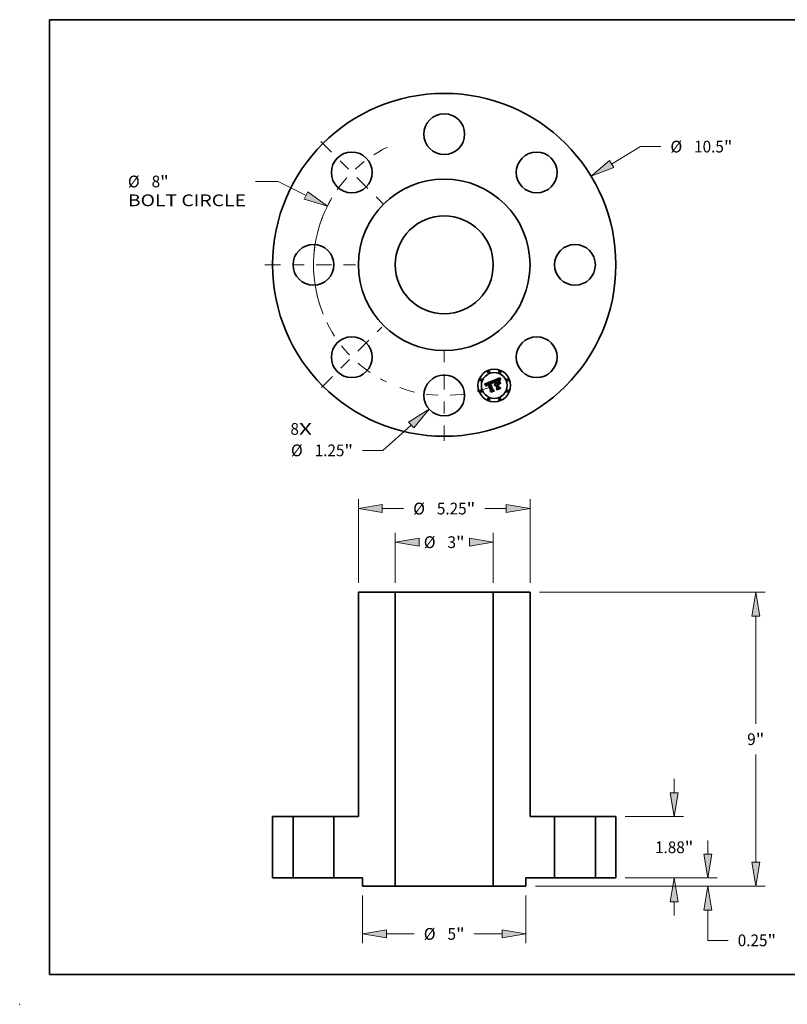
# Model space of a CAD drawing. Extents: x 0 to 10.8, y 0 to 8.2.
# Drawn here: x 0 to 6.4, y 0 to 8.2 of the extents above; entities that cross this region are included whole.
import ezdxf
from ezdxf.enums import TextEntityAlignment as Align

# ---------------------------------------------------------------- set-up
doc = ezdxf.new("R2010")
doc.units = 0
doc.header["$MEASUREMENT"] = 0
doc.linetypes.add('DASHDOT', pattern=[18.5, 12, -3, 0.5, -3])
doc.layers.get('0').update_dxf_attribs({"lineweight": 13})
doc.layers.add('1', color=7, linetype='Continuous', lineweight=13)
doc.styles.get("Standard").update_dxf_attribs({"font": 'isocp.shx'})

# ---------------------------------------------------------------- blocks, each defined once
blk = doc.blocks.new('BLOCK7')
at = {"color": 7, "lineweight": 13, "ltscale": 0.03937}
for s, p, p2 in [('8', (-4.705018, -5.204528), (-4.445127, -5.204528)), ('X', (-4.445127, -5.204528), (-4.045416, -5.204528))]:
    blk.add_text(s, height=0.359688, dxfattribs=at).set_placement(p, p2, align=Align.FIT)
blk = doc.blocks.new('BLOCK8')
at = {"color": 7, "lineweight": 13, "ltscale": 0.03937}
blk.add_line((5.122558, 3.087117), (6.006708, 3.619952), dxfattribs=at)
at = {"color": 7, "lineweight": 13, "ltscale": 0.015531}
blk.add_line((6.006708, 3.619952), (6.627962, 3.619952), dxfattribs=at)
at = {"color": 7, "lineweight": 13, "ltscale": 0.03937}
blk.add_lwpolyline([(5.059682, 3.191448), (4.496569, 2.709864), (5.185433, 2.982786)], close=True, dxfattribs=at)
blk.add_solid([(5.059682, 3.191448), (4.496569, 2.709864), (5.059682, 3.191448), (5.185433, 2.982786)], dxfattribs=at)
for s, p, p2 in [('%%c', (6.920317, 3.440108), (7.280005, 3.440108)), ('10.5', (7.645449, 3.440108), (8.555065, 3.440108)), ('"', (8.555065, 3.440108), (8.818836, 3.440108))]:
    blk.add_text(s, height=0.359688, dxfattribs=at).set_placement(p, p2, align=Align.FIT)
blk = doc.blocks.new('BLOCK9')
at = {"color": 7, "lineweight": 13, "ltscale": 0.01721}
blk.add_line((-5.084687, 2.551174), (-5.773092, 2.551174), dxfattribs=at)
at = {"color": 7, "lineweight": 13, "ltscale": 0.03937}
blk.add_line((-4.228483, 2.121585), (-5.084687, 2.551174), dxfattribs=at)
blk.add_lwpolyline([(-4.283111, 2.012709), (-3.575222, 1.79382), (-4.173856, 2.230462)], close=True, dxfattribs=at)
blk.add_arc((0, 0), 4, 149.233677, 202.158262, dxfattribs=at)
blk.add_solid([(-4.283111, 2.012709), (-3.575222, 1.79382), (-4.283111, 2.012709), (-4.173856, 2.230462)], dxfattribs=at)
for s, p, p2 in [('%%c', (-9.676884, 2.37133), (-9.317196, 2.37133)), ('8', (-8.951752, 2.37133), (-8.691862, 2.37133)), ('"', (-8.691862, 2.37133), (-8.428091, 2.37133)), ('BOLT CIRCLE', (-9.676884, 1.795829), (-6.065447, 1.795829))]:
    blk.add_text(s, height=0.359688, dxfattribs=at).set_placement(p, p2, align=Align.FIT)
blk = doc.blocks.new('BLOCK10')
at = {"color": 7, "lineweight": 13, "ltscale": 0.03937}
blk.add_line((-1.009453, -4.90521), (-1.876104, -5.682365), dxfattribs=at)
at = {"color": 7, "lineweight": 13, "ltscale": 0.015531}
blk.add_line((-1.876104, -5.682365), (-2.497358, -5.682365), dxfattribs=at)
at = {"color": 7, "lineweight": 13, "ltscale": 0.03937}
blk.add_lwpolyline([(-0.928129, -4.9959), (-0.465314, -4.417262), (-1.090778, -4.81452)], close=True, dxfattribs=at)
blk.add_solid([(-0.928129, -4.9959), (-0.465314, -4.417262), (-0.928129, -4.9959), (-1.090778, -4.81452)], dxfattribs=at)
for s, p, p2 in [('%%c', (-4.688232, -5.862209), (-4.328544, -5.862209)), ('1.25', (-3.963101, -5.862209), (-3.053484, -5.862209)), ('"', (-3.053484, -5.862209), (-2.789713, -5.862209))]:
    blk.add_text(s, height=0.359688, dxfattribs=at).set_placement(p, p2, align=Align.FIT)
blk = doc.blocks.new('BLOCK11')
at = {"color": 7, "linetype": 'DASHDOT', "lineweight": 13, "ltscale": 0.03937}
blk.add_line((0, -5.389301), (0, -2.610699), dxfattribs=at)
blk.add_arc((0, 0), 4, 250.099722, 289.900273, dxfattribs=at)
blk = doc.blocks.new('BLOCK12')
at = {"color": 7, "linetype": 'DASHDOT', "lineweight": 13, "ltscale": 0.03937}
blk.add_line((-3.778787, 3.778787), (-1.878068, 1.878068), dxfattribs=at)
blk.add_arc((0, 0), 4, 115.748456, 154.251544, dxfattribs=at)
blk = doc.blocks.new('BLOCK13')
at = {"color": 7, "linetype": 'DASHDOT', "lineweight": 13, "ltscale": 0.03937}
blk.add_line((-5.484271, 0), (-2.515729, 0), dxfattribs=at)
blk.add_arc((0, 0), 4, 158.739388, 201.260612, dxfattribs=at)
blk = doc.blocks.new('BLOCK14')
at = {"color": 7, "linetype": 'DASHDOT', "lineweight": 13, "ltscale": 0.03937}
blk.add_line((-3.752547, -3.752547), (-1.904307, -1.904307), dxfattribs=at)
blk.add_arc((0, 0), 4, 206.279981, 243.720032, dxfattribs=at)
blk = doc.blocks.new('BLOCK15')
at = {"color": 7, "lineweight": 13, "ltscale": 0.03937}
for p, q in [((-2.625, 9.037751), (-2.625, 11.599101)), ((2.625, 9.037751), (2.625, 11.599101))]:
    blk.add_line(p, q, dxfattribs=at)
at = {"color": 7, "lineweight": 13, "ltscale": 0.016313}
for p, q in [((-1.894123, 11.31135), (-1.241615, 11.31135)), ((1.241615, 11.31135), (1.894123, 11.31135))]:
    blk.add_line(p, q, dxfattribs=at)
at = {"color": 7, "lineweight": 13, "ltscale": 0.03937}
for points in [[(-1.894123, 11.433163), (-2.625, 11.31135), (-1.894123, 11.189538)], [(1.894123, 11.189538), (2.625, 11.31135), (1.894123, 11.433163)]]:
    blk.add_lwpolyline(points, close=True, dxfattribs=at)
for points in [[(-1.894123, 11.433163), (-2.625, 11.31135), (-1.894123, 11.433163), (-1.894123, 11.189538)], [(1.894123, 11.189538), (2.625, 11.31135), (1.894123, 11.189538), (1.894123, 11.433163)]]:
    blk.add_solid(points, dxfattribs=at)
for s, p, p2 in [('%%c', (-0.94926, 11.131505), (-0.589572, 11.131505)), ('5.25', (-0.224128, 11.131505), (0.685488, 11.131505)), ('"', (0.685488, 11.131505), (0.94926, 11.131505))]:
    blk.add_text(s, height=0.359688, dxfattribs=at).set_placement(p, p2, align=Align.FIT)
blk = doc.blocks.new('BLOCK16')
at = {"color": 7, "lineweight": 13, "ltscale": 0.03937}
for p, q in [((-1.5, 9.037751), (-1.5, 10.56991)), ((1.5, 9.037751), (1.5, 10.56991))]:
    blk.add_line(p, q, dxfattribs=at)
for points in [[(-0.769123, 10.403971), (-1.5, 10.282159), (-0.769123, 10.160346)], [(0.769123, 10.160346), (1.5, 10.282159), (0.769123, 10.403971)]]:
    blk.add_lwpolyline(points, close=True, dxfattribs=at)
for points in [[(-0.769123, 10.403971), (-1.5, 10.282159), (-0.769123, 10.403971), (-0.769123, 10.160346)], [(0.769123, 10.160346), (1.5, 10.282159), (0.769123, 10.160346), (0.769123, 10.403971)]]:
    blk.add_solid(points, dxfattribs=at)
for s, p, p2 in [('%%c', (-0.624397, 10.102314), (-0.264708, 10.102314)), ('3', (0.100735, 10.102314), (0.360625, 10.102314)), ('"', (0.360625, 10.102314), (0.624397, 10.102314))]:
    blk.add_text(s, height=0.359688, dxfattribs=at).set_placement(p, p2, align=Align.FIT)
blk = doc.blocks.new('BLOCK17')
at = {"color": 7, "lineweight": 13, "ltscale": 0.03937}
for p, q in [((-2.5, -0.537751), (-2.5, -1.999644)), ((2.5, -0.537751), (2.5, -1.999644)), ((-1.769124, -1.711894), (-0.916752, -1.711894)), ((0.916752, -1.711894), (1.769124, -1.711894))]:
    blk.add_line(p, q, dxfattribs=at)
for points in [[(-1.769124, -1.590081), (-2.5, -1.711894), (-1.769124, -1.833706)], [(1.769124, -1.833706), (2.5, -1.711894), (1.769124, -1.590081)]]:
    blk.add_lwpolyline(points, close=True, dxfattribs=at)
for points in [[(-1.769124, -1.590081), (-2.5, -1.711894), (-1.769124, -1.590081), (-1.769124, -1.833706)], [(1.769124, -1.833706), (2.5, -1.711894), (1.769124, -1.833706), (1.769124, -1.590081)]]:
    blk.add_solid(points, dxfattribs=at)
for s, p, p2 in [('%%c', (-0.624397, -1.891738), (-0.264708, -1.891738)), ('5', (0.100735, -1.891738), (0.360625, -1.891738)), ('"', (0.360625, -1.891738), (0.624397, -1.891738))]:
    blk.add_text(s, height=0.359688, dxfattribs=at).set_placement(p, p2, align=Align.FIT)
blk = doc.blocks.new('BLOCK18')
at = {"color": 7, "lineweight": 13, "ltscale": 0.010503}
blk.add_line((8.066538, 0.730877), (8.066538, 1.151003), dxfattribs=at)
at = {"color": 7, "lineweight": 13, "ltscale": 0.03937}
for p, q in [((5.537751, 0), (8.354289, 0)), ((2.787751, -0.25), (8.354289, -0.25)), ((8.066538, -1.909817), (8.066538, -0.980877))]:
    blk.add_line(p, q, dxfattribs=at)
at = {"color": 7, "lineweight": 13, "ltscale": 0.015531}
blk.add_line((8.066538, -1.909817), (8.687792, -1.909817), dxfattribs=at)
at = {"color": 7, "lineweight": 13, "ltscale": 0.03937}
for points in [[(7.944726, 0.730877), (8.066538, 0), (8.188351, 0.730877)], [(8.188351, -0.980877), (8.066538, -0.25), (7.944726, -0.980877)]]:
    blk.add_lwpolyline(points, close=True, dxfattribs=at)
for points in [[(7.944726, 0.730877), (8.066538, 0), (7.944726, 0.730877), (8.188351, 0.730877)], [(8.188351, -0.980877), (8.066538, -0.25), (8.188351, -0.980877), (7.944726, -0.980877)]]:
    blk.add_solid(points, dxfattribs=at)
for s, p, p2 in [('0.25', (8.980147, -2.089661), (9.889763, -2.089661)), ('"', (9.889764, -2.089661), (10.153535, -2.089661))]:
    blk.add_text(s, height=0.359688, dxfattribs=at).set_placement(p, p2, align=Align.FIT)
blk = doc.blocks.new('BLOCK19')
at = {"color": 7, "lineweight": 13, "ltscale": 0.03937}
for p, q in [((2.912751, 8.75), (9.819938, 8.75)), ((9.532187, 4.722199), (9.532187, 8.019123)), ((9.532187, 0.480877), (9.532187, 3.777801)), ((2.787751, -0.25), (9.819938, -0.25))]:
    blk.add_line(p, q, dxfattribs=at)
for points in [[(9.654, 8.019123), (9.532187, 8.75), (9.410375, 8.019123)], [(9.410375, 0.480877), (9.532187, -0.25), (9.654, 0.480877)]]:
    blk.add_lwpolyline(points, close=True, dxfattribs=at)
for points in [[(9.654, 8.019123), (9.532187, 8.75), (9.654, 8.019123), (9.410375, 8.019123)], [(9.410375, 0.480877), (9.532187, -0.25), (9.410375, 0.480877), (9.654, 0.480877)]]:
    blk.add_solid(points, dxfattribs=at)
for s, p, p2 in [('9', (9.270356, 4.070156), (9.530247, 4.070156)), ('"', (9.530247, 4.070156), (9.794018, 4.070156))]:
    blk.add_text(s, height=0.359688, dxfattribs=at).set_placement(p, p2, align=Align.FIT)
blk = doc.blocks.new('BLOCK20')
at = {"color": 7, "lineweight": 13, "ltscale": 0.010503}
for p, q in [((7.036624, 2.610876), (7.036624, 3.031003)), ((7.036624, -1.151003), (7.036624, -0.730877))]:
    blk.add_line(p, q, dxfattribs=at)
at = {"color": 7, "lineweight": 13, "ltscale": 0.03937}
for p, q in [((5.537751, 1.88), (7.324374, 1.88)), ((5.537751, 0), (7.324374, 0))]:
    blk.add_line(p, q, dxfattribs=at)
for points in [[(6.914811, 2.610876), (7.036624, 1.88), (7.158436, 2.610876)], [(7.158436, -0.730877), (7.036624, 0), (6.914811, -0.730877)]]:
    blk.add_lwpolyline(points, close=True, dxfattribs=at)
for points in [[(6.914811, 2.610876), (7.036624, 1.88), (6.914811, 2.610876), (7.158436, 2.610876)], [(7.158436, -0.730877), (7.036624, 0), (7.158436, -0.730877), (6.914811, -0.730877)]]:
    blk.add_solid(points, dxfattribs=at)
for s, p, p2 in [('1.88', (6.44993, 0.760156), (7.359546, 0.760156)), ('"', (7.359546, 0.760156), (7.623317, 0.760156))]:
    blk.add_text(s, height=0.359688, dxfattribs=at).set_placement(p, p2, align=Align.FIT)
blk = doc.blocks.new('BLOCK21')
at = {"color": 7, "lineweight": 5, "ltscale": 0.03937}
for p, q in [((-5.25, 0), (-5.25, 1.88)), ((-4.625, 1.88), (-4.625, 0))]:
    blk.add_line(p, q, dxfattribs=at)
at = {"color": 7, "lineweight": 5, "ltscale": 0.015625}
for p, q in [((-5.25, 1.88), (-4.625, 1.88)), ((-4.625, 0), (-5.25, 0))]:
    blk.add_line(p, q, dxfattribs=at)
blk = doc.blocks.new('BLOCK22')
at = {"color": 7, "lineweight": 5, "ltscale": 0.015625}
for p, q in [((4.625, 1.88), (5.25, 1.88)), ((5.25, 0), (4.625, 0))]:
    blk.add_line(p, q, dxfattribs=at)
at = {"color": 7, "lineweight": 5, "ltscale": 0.03937}
for p, q in [((4.625, 0), (4.625, 1.88)), ((5.25, 1.88), (5.25, 0))]:
    blk.add_line(p, q, dxfattribs=at)
blk = doc.blocks.new('BLOCK23')
at = {"color": 7, "lineweight": 5, "ltscale": 0.03937}
for p, q in [((1.5, -0.25), (1.5, 8.75)), ((1.5, 8.75), (2.625, 8.75)), ((2.625, 8.75), (2.625, 1.88)), ((3.375, 1.88), (3.375, 0)), ((3.375, 0), (2.5, 0)), ((2.5, -0.25), (1.5, -0.25))]:
    blk.add_line(p, q, dxfattribs=at)
at = {"color": 7, "lineweight": 5, "ltscale": 0.01875}
blk.add_line((2.625, 1.88), (3.375, 1.88), dxfattribs=at)
at = {"color": 7, "lineweight": 5, "ltscale": 0.00625}
blk.add_line((2.5, 0), (2.5, -0.25), dxfattribs=at)
blk = doc.blocks.new('BLOCK24')
at = {"color": 7, "lineweight": 5, "ltscale": 0.03937}
for p, q in [((-2.625, 1.88), (-2.625, 8.75)), ((-2.625, 8.75), (-1.5, 8.75)), ((-1.5, 8.75), (-1.5, -0.25)), ((-3.375, 0), (-3.375, 1.88)), ((-2.5, 0), (-3.375, 0)), ((-1.5, -0.25), (-2.5, -0.25))]:
    blk.add_line(p, q, dxfattribs=at)
at = {"color": 7, "lineweight": 5, "ltscale": 0.01875}
blk.add_line((-3.375, 1.88), (-2.625, 1.88), dxfattribs=at)
at = {"color": 7, "lineweight": 5, "ltscale": 0.00625}
blk.add_line((-2.5, -0.25), (-2.5, 0), dxfattribs=at)

msp = doc.modelspace()

# ---------------------------------------------------------------- linework, layer by layer
at = {"color": 7, "lineweight": 35, "ltscale": 0.001791}
msp.add_line((3.891177, 5.194712), (3.957126, 5.222677), dxfattribs=at)
at = {"color": 7, "lineweight": 35, "ltscale": 3.3e-05}
for p, q in [((3.912128, 5.198078), (3.910963, 5.197424)), ((3.95998, 5.219558), (3.960346, 5.220839)), ((3.997564, 5.229029), (3.99633, 5.22855)), ((4.017318, 5.230798), (4.017336, 5.229496)), ((3.916231, 5.196388), (3.917444, 5.19692))]:
    msp.add_line(p, q, dxfattribs=at)
at = {"color": 7, "lineweight": 35, "ltscale": 3.5e-05}
for p, q in [((3.913399, 5.198705), (3.912128, 5.198078)), ((3.962047, 5.220638), (3.96171, 5.219284)), ((3.991809, 5.226571), (3.990566, 5.225966)), ((3.99633, 5.22855), (3.995036, 5.228025)), ((4.010216, 5.231605), (4.011445, 5.230947)), ((4.011445, 5.230947), (4.012554, 5.230103))]:
    msp.add_line(p, q, dxfattribs=at)
at = {"color": 7, "lineweight": 35, "ltscale": 3.7e-05}
for p, q in [((3.914772, 5.199308), (3.913399, 5.198705)), ((3.990566, 5.225966), (3.989239, 5.2253)), ((3.999312, 5.2343), (3.997899, 5.233896)), ((4.007396, 5.232357), (4.008866, 5.232074)), ((4.009565, 5.230983), (4.008098, 5.231197)), ((4.023758, 5.247429), (4.025141, 5.246901)), ((3.974735, 5.188181), (3.97507, 5.189621)), ((3.976262, 5.192258), (3.977118, 5.193454))]:
    msp.add_line(p, q, dxfattribs=at)
at = {"color": 7, "lineweight": 35, "ltscale": 2.8e-05}
for p, q in [((3.915804, 5.199721), (3.914772, 5.199308)), ((3.91687, 5.200116), (3.915804, 5.199721)), ((3.938058, 5.205589), (3.939102, 5.206011)), ((3.945397, 5.206072), (3.944285, 5.205903)), ((3.946502, 5.206174), (3.945397, 5.206072)), ((3.947603, 5.206209), (3.946502, 5.206174)), ((3.949477, 5.206944), (3.95041, 5.206298)), ((3.955816, 5.206066), (3.955873, 5.204951)), ((4.000896, 5.230185), (3.999847, 5.229846)), ((3.90894, 5.196044), (3.908085, 5.195315)), ((3.910666, 5.183068), (3.910944, 5.181983)), ((3.913144, 5.194663), (3.914081, 5.19526)), ((3.916943, 5.195004), (3.915931, 5.194507)), ((3.976828, 5.187461), (3.976269, 5.186491)), ((3.984245, 5.189731), (3.98527, 5.190197))]:
    msp.add_line(p, q, dxfattribs=at)
at = {"color": 7, "lineweight": 35, "ltscale": 2.9e-05}
for p, q in [((3.91797, 5.200493), (3.91687, 5.200116)), ((3.940122, 5.209811), (3.939012, 5.209493)), ((3.943168, 5.205666), (3.942045, 5.205363)), ((3.944285, 5.205903), (3.943168, 5.205666)), ((3.952373, 5.206088), (3.951548, 5.206905)), ((3.955873, 5.204951), (3.955951, 5.203803)), ((3.994044, 5.2276), (3.992968, 5.227116)), ((3.999847, 5.229846), (3.998736, 5.229462)), ((4.010063, 5.233514), (4.009008, 5.23403)), ((4.017313, 5.233192), (4.01731, 5.232029)), ((4.019249, 5.24737), (4.018974, 5.246262)), ((3.90487, 5.187239), (3.904973, 5.186086)), ((3.908948, 5.184005), (3.908797, 5.185135)), ((3.914081, 5.19526), (3.915109, 5.195835)), ((3.976269, 5.186491), (3.975772, 5.185449))]:
    msp.add_line(p, q, dxfattribs=at)
at = {"color": 7, "lineweight": 35, "ltscale": 9e-05}
msp.add_line((3.917444, 5.19692), (3.920781, 5.198238), dxfattribs=at)
at = {"color": 7, "lineweight": 35, "ltscale": 3e-05}
for p, q in [((3.919102, 5.200853), (3.91797, 5.200493)), ((3.920267, 5.201196), (3.919102, 5.200853)), ((3.939012, 5.209493), (3.93786, 5.209102)), ((3.940915, 5.204992), (3.93978, 5.204555)), ((3.942045, 5.205363), (3.940915, 5.204992)), ((3.955951, 5.203803), (3.956049, 5.20262)), ((4.003072, 5.235003), (4.001898, 5.234853)), ((4.019547, 5.248533), (4.019249, 5.24737)), ((3.909899, 5.196746), (3.90894, 5.196044)), ((3.909174, 5.182814), (3.908948, 5.184005)), ((3.910944, 5.181983), (3.911288, 5.180845)), ((3.918038, 5.195484), (3.916943, 5.195004)), ((3.975772, 5.185449), (3.975337, 5.184335))]:
    msp.add_line(p, q, dxfattribs=at)
at = {"color": 7, "lineweight": 35, "ltscale": 7.5e-05}
msp.add_line((3.920781, 5.198238), (3.920267, 5.201196), dxfattribs=at)
at = {"color": 7, "lineweight": 35, "ltscale": 2.7e-05}
for p, q in [((3.932747, 5.206847), (3.931786, 5.206356)), ((3.933716, 5.207321), (3.932747, 5.206847)), ((3.934692, 5.207777), (3.933716, 5.207321)), ((3.935675, 5.208215), (3.934692, 5.207777)), ((3.936666, 5.208637), (3.935675, 5.208215)), ((3.941189, 5.210054), (3.940122, 5.209811)), ((3.945462, 5.207843), (3.946523, 5.207871)), ((3.948697, 5.206177), (3.947603, 5.206209)), ((3.948519, 5.207421), (3.949477, 5.206944)), ((3.949785, 5.206077), (3.948697, 5.206177)), ((3.950868, 5.205911), (3.949785, 5.206077)), ((3.951548, 5.206905), (3.950729, 5.207633)), ((3.955779, 5.207148), (3.955816, 5.206066)), ((3.995036, 5.228025), (3.994044, 5.2276)), ((4.004166, 5.235068), (4.003072, 5.235003)), ((4.009008, 5.23403), (4.007998, 5.23444)), ((4.017325, 5.234285), (4.017313, 5.233192)), ((4.018974, 5.246262), (4.018722, 5.24521)), ((3.904857, 5.188334), (3.90487, 5.187239)), ((3.908085, 5.195315), (3.907333, 5.194562)), ((3.908797, 5.185135), (3.90872, 5.186204)), ((3.915931, 5.194507), (3.915004, 5.193991)), ((3.97745, 5.188358), (3.976828, 5.187461)), ((3.978134, 5.189182), (3.97745, 5.188358)), ((3.980561, 5.191221), (3.97969, 5.190614)), ((3.981495, 5.191755), (3.980561, 5.191221)), ((3.982492, 5.192217), (3.981495, 5.191755)), ((3.983292, 5.189211), (3.984245, 5.189731))]:
    msp.add_line(p, q, dxfattribs=at)
at = {"color": 7, "lineweight": 35, "ltscale": 0.00162}
msp.add_line((3.931786, 5.206356), (3.955926, 5.146201), dxfattribs=at)
at = {"color": 7, "lineweight": 35, "ltscale": 8.1e-05}
msp.add_line((3.935097, 5.204298), (3.938058, 5.205589), dxfattribs=at)
at = {"color": 7, "lineweight": 35, "ltscale": 0.001558}
msp.add_line((3.95894, 5.146738), (3.935097, 5.204298), dxfattribs=at)
at = {"color": 7, "lineweight": 35, "ltscale": 3.2e-05}
for p, q in [((3.93786, 5.209102), (3.936666, 5.208637)), ((3.944204, 5.207643), (3.945462, 5.207843)), ((3.954038, 5.204188), (3.953202, 5.205182)), ((3.956049, 5.20262), (3.954877, 5.203106)), ((3.992968, 5.227116), (3.991809, 5.226571)), ((4.001898, 5.234853), (4.000644, 5.234619)), ((4.011164, 5.232893), (4.010063, 5.233514)), ((4.017336, 5.229496), (4.017352, 5.228208)), ((3.905165, 5.184875), (3.905447, 5.183609)), ((3.909476, 5.181562), (3.909174, 5.182814)), ((3.910963, 5.197424), (3.909899, 5.196746))]:
    msp.add_line(p, q, dxfattribs=at)
at = {"color": 7, "lineweight": 35, "ltscale": 2.2e-05}
for p, q in [((3.938241, 5.203847), (3.937459, 5.203436)), ((3.941901, 5.20702), (3.942725, 5.207271)), ((3.945035, 5.21028), (3.944137, 5.210335)), ((3.945891, 5.210151), (3.945035, 5.21028)), ((3.948299, 5.209287), (3.947499, 5.209661)), ((3.955978, 5.212947), (3.955895, 5.212063)), ((4.003674, 5.230919), (4.002809, 5.230721)), ((4.017422, 5.237147), (4.01738, 5.236262)), ((3.908793, 5.18816), (3.908942, 5.189047)), ((3.910322, 5.192065), (3.910889, 5.192747)), ((3.913403, 5.192908), (3.912728, 5.19234)), ((3.98164, 5.185595), (3.981097, 5.184882)), ((3.982228, 5.186251), (3.98164, 5.185595)), ((3.982865, 5.186853), (3.982228, 5.186251)), ((3.98355, 5.187399), (3.982865, 5.186853)), ((3.984195, 5.192793), (3.983344, 5.192523)), ((3.984282, 5.18789), (3.98355, 5.187399)), ((3.985061, 5.188325), (3.984282, 5.18789))]:
    msp.add_line(p, q, dxfattribs=at)
at = {"color": 7, "lineweight": 35, "ltscale": 0.001503}
msp.add_line((3.937459, 5.203436), (3.960414, 5.147865), dxfattribs=at)
at = {"color": 7, "lineweight": 35, "ltscale": 2.1e-05}
for p, q in [((3.939014, 5.20422), (3.938241, 5.203847)), ((3.93978, 5.204555), (3.939014, 5.20422)), ((3.946704, 5.209947), (3.945891, 5.210151)), ((3.947499, 5.209661), (3.946704, 5.209947)), ((4.018106, 5.242383), (4.017947, 5.241549)), ((3.908942, 5.189047), (3.909165, 5.189873)), ((3.909847, 5.191363), (3.910322, 5.192065)), ((3.912728, 5.19234), (3.912138, 5.191756))]:
    msp.add_line(p, q, dxfattribs=at)
at = {"color": 7, "lineweight": 35, "ltscale": 2.6e-05}
for p, q in [((3.939102, 5.206011), (3.940091, 5.20639)), ((3.942214, 5.210222), (3.941189, 5.210054)), ((3.946523, 5.207871), (3.947534, 5.207731)), ((3.947534, 5.207731), (3.948519, 5.207421)), ((3.950729, 5.207633), (3.949914, 5.208273)), ((3.955762, 5.208197), (3.955779, 5.207148)), ((4.001884, 5.230476), (4.000896, 5.230185)), ((4.017347, 5.235308), (4.017325, 5.234285)), ((4.018722, 5.24521), (4.018494, 5.244213)), ((3.904932, 5.189374), (3.904857, 5.188334)), ((3.910456, 5.184102), (3.910666, 5.183068)), ((3.9123, 5.194045), (3.913144, 5.194663)), ((3.975337, 5.184335), (3.974584, 5.185059)), ((3.978881, 5.189935), (3.978134, 5.189182)), ((3.978227, 5.183137), (3.978611, 5.184083)), ((3.97969, 5.190614), (3.978881, 5.189935)), ((3.981597, 5.188013), (3.982409, 5.188639)), ((3.982409, 5.188639), (3.983292, 5.189211))]:
    msp.add_line(p, q, dxfattribs=at)
at = {"color": 7, "lineweight": 35, "ltscale": 2.5e-05}
for p, q in [((3.940091, 5.20639), (3.941024, 5.206727)), ((3.943197, 5.210316), (3.942214, 5.210222)), ((3.955764, 5.209214), (3.955762, 5.208197)), ((3.955787, 5.210196), (3.955764, 5.209214)), ((4.005181, 5.235048), (4.004166, 5.235068)), ((4.007998, 5.23444), (4.007035, 5.234744)), ((3.905098, 5.190357), (3.904932, 5.189374)), ((3.907333, 5.194562), (3.906685, 5.193784)), ((3.90872, 5.186204), (3.908719, 5.187213)), ((3.910314, 5.185085), (3.910456, 5.184102)), ((3.911548, 5.193406), (3.9123, 5.194045)), ((3.915004, 5.193991), (3.914161, 5.193458)), ((3.978611, 5.184083), (3.979066, 5.184976)), ((3.979066, 5.184976), (3.979592, 5.185815)), ((3.979592, 5.185815), (3.98019, 5.186601)), ((3.98019, 5.186601), (3.980858, 5.187333)), ((3.980858, 5.187333), (3.981597, 5.188013))]:
    msp.add_line(p, q, dxfattribs=at)
at = {"color": 7, "lineweight": 35, "ltscale": 2.3e-05}
for p, q in [((3.941024, 5.206727), (3.941901, 5.20702)), ((3.949104, 5.208824), (3.948299, 5.209287)), ((3.955895, 5.212063), (3.955831, 5.211146)), ((4.018288, 5.24327), (4.018106, 5.242383)), ((3.905698, 5.192153), (3.905354, 5.191283)), ((3.906139, 5.192981), (3.905698, 5.192153)), ((3.910239, 5.186016), (3.910314, 5.185085)), ((3.910889, 5.192747), (3.911548, 5.193406)), ((3.914161, 5.193458), (3.913403, 5.192908)), ((3.980603, 5.184114), (3.980157, 5.183291)), ((3.981097, 5.184882), (3.980603, 5.184114)), ((3.983344, 5.192523), (3.982492, 5.192217)), ((3.985888, 5.188705), (3.985061, 5.188325))]:
    msp.add_line(p, q, dxfattribs=at)
at = {"color": 7, "lineweight": 35, "ltscale": 3.8e-05}
for p, q in [((3.942725, 5.207271), (3.944204, 5.207643)), ((3.96171, 5.219284), (3.961419, 5.217799)), ((3.98882, 5.226938), (3.990182, 5.227573)), ((4.01105, 5.230618), (4.009565, 5.230983)), ((4.017947, 5.241549), (4.017699, 5.240049)), ((4.0222, 5.225879), (4.020719, 5.226172)), ((3.910611, 5.189223), (3.91029, 5.187723)), ((3.912138, 5.191756), (3.91121, 5.190533)), ((3.974573, 5.186661), (3.974735, 5.188181)), ((3.977118, 5.193454), (3.978146, 5.194571))]:
    msp.add_line(p, q, dxfattribs=at)
at = {"color": 7, "lineweight": 35, "ltscale": 2.4e-05}
for p, q in [((3.944137, 5.210335), (3.943197, 5.210316)), ((3.949914, 5.208273), (3.949104, 5.208824)), ((3.955831, 5.211146), (3.955787, 5.210196)), ((3.957126, 5.222677), (3.957037, 5.221718)), ((4.002809, 5.230721), (4.001884, 5.230476)), ((4.006116, 5.234944), (4.005181, 5.235048)), ((4.007035, 5.234744), (4.006116, 5.234944)), ((4.01738, 5.236262), (4.017347, 5.235308)), ((4.018494, 5.244213), (4.018288, 5.24327)), ((3.905354, 5.191283), (3.905098, 5.190357)), ((3.906685, 5.193784), (3.906139, 5.192981)), ((3.908719, 5.187213), (3.908793, 5.18816)), ((3.980157, 5.183291), (3.979757, 5.182412))]:
    msp.add_line(p, q, dxfattribs=at)
at = {"color": 7, "lineweight": 35, "ltscale": 1.5e-05}
msp.add_line((3.95041, 5.206298), (3.950868, 5.205911), dxfattribs=at)
at = {"color": 7, "lineweight": 35, "ltscale": 3.1e-05}
for p, q in [((3.953202, 5.205182), (3.952373, 5.206088)), ((3.998736, 5.229462), (3.997564, 5.229029)), ((4.01731, 5.232029), (4.017318, 5.230798)), ((3.904973, 5.186086), (3.905165, 5.184875)), ((3.915109, 5.195835), (3.916231, 5.196388))]:
    msp.add_line(p, q, dxfattribs=at)
at = {"color": 7, "lineweight": 35, "ltscale": 3.4e-05}
for p, q in [((3.954877, 5.203106), (3.954038, 5.204188)), ((4.000644, 5.234619), (3.999312, 5.2343)), ((4.012311, 5.232167), (4.011164, 5.232893)), ((4.017699, 5.240049), (4.017537, 5.238706)), ((3.905447, 5.183609), (3.905819, 5.182286)), ((3.909852, 5.18025), (3.909476, 5.181562))]:
    msp.add_line(p, q, dxfattribs=at)
at = {"color": 7, "lineweight": 35, "ltscale": 0.000221}
msp.add_line((3.957037, 5.221718), (3.955978, 5.212947), dxfattribs=at)
at = {"color": 7, "lineweight": 35, "ltscale": 5.7e-05}
for p, q in [((3.958881, 5.206626), (3.958882, 5.208898)), ((3.960641, 5.208403), (3.960622, 5.20613)), ((4.023163, 5.239761), (4.022713, 5.23754)), ((3.89292, 5.193242), (3.891177, 5.194712))]:
    msp.add_line(p, q, dxfattribs=at)
at = {"color": 7, "lineweight": 35, "ltscale": 6e-05}
for p, q in [((3.958933, 5.204213), (3.958881, 5.206626)), ((3.960622, 5.20613), (3.960648, 5.203726)), ((4.022185, 5.24283), (4.022912, 5.245107))]:
    msp.add_line(p, q, dxfattribs=at)
at = {"color": 7, "lineweight": 35, "ltscale": 5.3e-05}
for p, q in [((3.958882, 5.208898), (3.958935, 5.211029)), ((4.020488, 5.234154), (4.020732, 5.236258)), ((3.897752, 5.188913), (3.896208, 5.190342)), ((3.90628, 5.180906), (3.904472, 5.181977)), ((3.945271, 5.129426), (3.943383, 5.130391))]:
    msp.add_line(p, q, dxfattribs=at)
at = {"color": 7, "lineweight": 35, "ltscale": 7.8e-05}
msp.add_line((3.959076, 5.201092), (3.958933, 5.204213), dxfattribs=at)
at = {"color": 7, "lineweight": 35, "ltscale": 5e-05}
for p, q in [((3.958935, 5.211029), (3.959039, 5.213018)), ((3.960816, 5.212556), (3.960706, 5.210545)), ((4.000309, 5.231617), (4.002262, 5.232083)), ((4.020363, 5.230076), (4.020365, 5.232093)), ((4.022124, 5.233335), (4.021986, 5.231352)), ((3.90064, 5.186098), (3.899229, 5.187499))]:
    msp.add_line(p, q, dxfattribs=at)
at = {"color": 7, "lineweight": 35, "ltscale": 4.6e-05}
for p, q in [((3.959039, 5.213018), (3.959197, 5.214864)), ((4.002262, 5.232083), (4.004093, 5.232362)), ((4.021953, 5.229449), (4.022024, 5.227624)), ((3.904472, 5.181977), (3.903262, 5.183337))]:
    msp.add_line(p, q, dxfattribs=at)
at = {"color": 7, "lineweight": 35, "ltscale": 4.1e-05}
for p, q in [((3.960719, 5.20119), (3.959076, 5.201092)), ((3.961419, 5.217799), (3.961173, 5.216183)), ((3.994516, 5.229484), (3.996043, 5.230124)), ((4.016023, 5.229356), (4.01474, 5.230398)), ((3.909165, 5.189873), (3.909847, 5.191363))]:
    msp.add_line(p, q, dxfattribs=at)
at = {"color": 7, "lineweight": 35, "ltscale": 4.3e-05}
for p, q in [((3.959197, 5.214864), (3.959406, 5.21657)), ((3.960346, 5.220839), (3.962047, 5.220638)), ((3.987241, 5.226219), (3.98882, 5.226938)), ((4.004093, 5.232362), (4.005805, 5.232453)), ((3.91029, 5.187723), (3.910239, 5.186016))]:
    msp.add_line(p, q, dxfattribs=at)
at = {"color": 7, "lineweight": 35, "ltscale": 4e-05}
for p, q in [((3.959406, 5.21657), (3.959667, 5.218135)), ((3.993031, 5.228846), (3.994516, 5.229484)), ((4.005805, 5.232453), (4.007396, 5.232357)), ((4.012554, 5.230103), (4.01105, 5.230618)), ((3.974584, 5.185059), (3.974573, 5.186661)), ((3.978146, 5.194571), (3.979349, 5.195606))]:
    msp.add_line(p, q, dxfattribs=at)
at = {"color": 7, "lineweight": 35, "ltscale": 3.6e-05}
for p, q in [((3.959667, 5.218135), (3.95998, 5.219558)), ((4.006648, 5.231261), (4.005218, 5.231174)), ((4.008098, 5.231197), (4.006648, 5.231261)), ((4.008866, 5.232074), (4.010216, 5.231605)), ((4.013503, 5.231335), (4.012311, 5.232167)), ((3.905819, 5.182286), (3.90628, 5.180906)), ((3.91121, 5.190533), (3.910611, 5.189223)), ((3.97507, 5.189621), (3.97558, 5.19098)), ((3.97558, 5.19098), (3.976262, 5.192258))]:
    msp.add_line(p, q, dxfattribs=at)
at = {"color": 7, "lineweight": 35, "ltscale": 5.4e-05}
for p, q in [((3.960706, 5.210545), (3.960641, 5.208403)), ((3.998236, 5.230964), (4.000309, 5.231617)), ((4.020732, 5.236258), (4.021096, 5.238405)), ((4.022713, 5.23754), (4.022367, 5.235397)), ((3.896208, 5.190342), (3.894597, 5.191785))]:
    msp.add_line(p, q, dxfattribs=at)
at = {"color": 7, "lineweight": 35, "ltscale": 6.3e-05}
msp.add_line((3.960648, 5.203726), (3.960719, 5.20119), dxfattribs=at)
at = {"color": 7, "lineweight": 35, "ltscale": 4.7e-05}
for p, q in [((3.960971, 5.214435), (3.960816, 5.212556)), ((3.903262, 5.183337), (3.901984, 5.18471))]:
    msp.add_line(p, q, dxfattribs=at)
at = {"color": 7, "lineweight": 35, "ltscale": 4.4e-05}
for p, q in [((3.961173, 5.216183), (3.960971, 5.214435)), ((3.994837, 5.232835), (3.993186, 5.232177)), ((4.017352, 5.228208), (4.016023, 5.229356)), ((4.022024, 5.227624), (4.0222, 5.225879)), ((3.980724, 5.19656), (3.982273, 5.197433))]:
    msp.add_line(p, q, dxfattribs=at)
at = {"color": 7, "lineweight": 35, "ltscale": 0.001552}
msp.add_line((3.962207, 5.224782), (4.019547, 5.248533), dxfattribs=at)
at = {"color": 7, "lineweight": 35, "ltscale": 0.000279}
msp.add_line((3.972617, 5.220745), (3.962207, 5.224782), dxfattribs=at)
at = {"color": 7, "lineweight": 35, "ltscale": 0.000631}
msp.add_line((3.982273, 5.197433), (3.972617, 5.220745), dxfattribs=at)
at = {"color": 7, "lineweight": 35, "ltscale": 5.5e-05}
for p, q in [((3.984679, 5.228653), (3.982612, 5.227862)), ((3.994435, 5.14979), (3.992436, 5.15071))]:
    msp.add_line(p, q, dxfattribs=at)
at = {"color": 7, "lineweight": 35, "ltscale": 0.0007}
msp.add_line((3.982612, 5.227862), (3.993321, 5.202009), dxfattribs=at)
at = {"color": 7, "lineweight": 35, "ltscale": 0.000145}
msp.add_line((3.99006, 5.230818), (3.984679, 5.228653), dxfattribs=at)
at = {"color": 7, "lineweight": 35, "ltscale": 0.000617}
msp.add_line((3.996691, 5.203405), (3.987241, 5.226219), dxfattribs=at)
at = {"color": 7, "lineweight": 35, "ltscale": 0.000577}
msp.add_line((3.989239, 5.2253), (3.998071, 5.203977), dxfattribs=at)
at = {"color": 7, "lineweight": 35, "ltscale": 8.5e-05}
msp.add_line((3.993186, 5.232177), (3.99006, 5.230818), dxfattribs=at)
at = {"color": 7, "lineweight": 35, "ltscale": 3.9e-05}
for p, q in [((3.990182, 5.227573), (3.991586, 5.228209)), ((3.991586, 5.228209), (3.993031, 5.228846)), ((3.997899, 5.233896), (3.996408, 5.233408)), ((4.005218, 5.231174), (4.003674, 5.230919)), ((4.01474, 5.230398), (4.013503, 5.231335)), ((4.017537, 5.238706), (4.017422, 5.237147)), ((3.911288, 5.180845), (3.909852, 5.18025))]:
    msp.add_line(p, q, dxfattribs=at)
at = {"color": 7, "lineweight": 35, "ltscale": 9.1e-05}
msp.add_line((3.993321, 5.202009), (3.996691, 5.203405), dxfattribs=at)
at = {"color": 7, "lineweight": 35, "ltscale": 4.2e-05}
for p, q in [((3.996408, 5.233408), (3.994837, 5.232835)), ((3.979757, 5.182412), (3.978227, 5.183137)), ((3.979349, 5.195606), (3.980724, 5.19656))]:
    msp.add_line(p, q, dxfattribs=at)
at = {"color": 7, "lineweight": 35, "ltscale": 0.000342}
msp.add_line((4.007892, 5.202609), (3.995243, 5.197369), dxfattribs=at)
at = {"color": 7, "lineweight": 35, "ltscale": 5.9e-05}
for p, q in [((3.996043, 5.230124), (3.998236, 5.230964)), ((4.01102, 5.200215), (4.01324, 5.199387)), ((4.023718, 5.242061), (4.023163, 5.239761))]:
    msp.add_line(p, q, dxfattribs=at)
at = {"color": 7, "lineweight": 35, "ltscale": 0.000226}
msp.add_line((3.998071, 5.203977), (4.006412, 5.207432), dxfattribs=at)
at = {"color": 7, "lineweight": 35, "ltscale": 0.0003}
msp.add_line((3.999917, 5.195616), (4.01102, 5.200215), dxfattribs=at)
at = {"color": 7, "lineweight": 35, "ltscale": 0.000306}
msp.add_line((4.01324, 5.199387), (4.001915, 5.194697), dxfattribs=at)
at = {"color": 7, "lineweight": 35, "ltscale": 0.000348}
msp.add_line((4.006412, 5.207432), (4.011384, 5.220429), dxfattribs=at)
at = {"color": 7, "lineweight": 35, "ltscale": 0.000353}
msp.add_line((4.020971, 5.197283), (4.007892, 5.202609), dxfattribs=at)
at = {"color": 7, "lineweight": 35, "ltscale": 0.000626}
msp.add_line((4.011384, 5.220429), (4.020971, 5.197283), dxfattribs=at)
at = {"color": 7, "lineweight": 35, "ltscale": 0.000646}
for p, q in [((4.024322, 5.196536), (4.014438, 5.220399)), ((4.016217, 5.220166), (4.026102, 5.196302))]:
    msp.add_line(p, q, dxfattribs=at)
at = {"color": 7, "lineweight": 35, "ltscale": 4.5e-05}
for p, q in [((4.014438, 5.220399), (4.016217, 5.220166)), ((4.026102, 5.196302), (4.024322, 5.196536))]:
    msp.add_line(p, q, dxfattribs=at)
at = {"color": 7, "lineweight": 35, "ltscale": 4.9e-05}
for p, q in [((4.020481, 5.228103), (4.020363, 5.230076)), ((4.020719, 5.226172), (4.020481, 5.228103))]:
    msp.add_line(p, q, dxfattribs=at)
at = {"color": 7, "lineweight": 35, "ltscale": 5.2e-05}
for p, q in [((4.020365, 5.232093), (4.020488, 5.234154)), ((4.022367, 5.235397), (4.022124, 5.233335))]:
    msp.add_line(p, q, dxfattribs=at)
at = {"color": 7, "lineweight": 35, "ltscale": 5.6e-05}
for p, q in [((4.021096, 5.238405), (4.021581, 5.240595)), ((3.894597, 5.191785), (3.89292, 5.193242))]:
    msp.add_line(p, q, dxfattribs=at)
at = {"color": 7, "lineweight": 35, "ltscale": 5.8e-05}
msp.add_line((4.021581, 5.240595), (4.022185, 5.24283), dxfattribs=at)
at = {"color": 7, "lineweight": 35, "ltscale": 4.8e-05}
for p, q in [((4.021986, 5.231352), (4.021953, 5.229449)), ((3.901984, 5.18471), (3.90064, 5.186098))]:
    msp.add_line(p, q, dxfattribs=at)
at = {"color": 7, "lineweight": 35, "ltscale": 6.2e-05}
for p, q in [((4.022912, 5.245107), (4.023758, 5.247429)), ((4.024377, 5.244442), (4.023718, 5.242061))]:
    msp.add_line(p, q, dxfattribs=at)
at = {"color": 7, "lineweight": 35, "ltscale": 6.4e-05}
msp.add_line((4.025141, 5.246901), (4.024377, 5.244442), dxfattribs=at)
at = {"color": 7, "lineweight": 35, "ltscale": 5.1e-05}
msp.add_line((3.899229, 5.187499), (3.897752, 5.188913), dxfattribs=at)
at = {"color": 7, "lineweight": 35, "ltscale": 0.000106}
msp.add_line((3.921983, 5.197053), (3.918038, 5.195484), dxfattribs=at)
at = {"color": 7, "lineweight": 35, "ltscale": 0.001487}
msp.add_line((3.94475, 5.14209), (3.921983, 5.197053), dxfattribs=at)
at = {"color": 7, "lineweight": 35, "ltscale": 0.000683}
msp.add_line((3.964938, 5.142879), (3.939694, 5.132423), dxfattribs=at)
at = {"color": 7, "lineweight": 35, "ltscale": 0.000273}
for p, q in [((3.939694, 5.132423), (3.94475, 5.14209)), ((4.006775, 5.169528), (4.01682, 5.165276))]:
    msp.add_line(p, q, dxfattribs=at)
at = {"color": 7, "lineweight": 35, "ltscale": 0.000716}
msp.add_line((3.943383, 5.130391), (3.969843, 5.141351), dxfattribs=at)
at = {"color": 7, "lineweight": 35, "ltscale": 0.000764}
msp.add_line((3.973499, 5.141118), (3.945271, 5.129426), dxfattribs=at)
at = {"color": 7, "lineweight": 35, "ltscale": 0.00024}
msp.add_line((3.955926, 5.146201), (3.964938, 5.142879), dxfattribs=at)
at = {"color": 7, "lineweight": 35, "ltscale": 0.000304}
msp.add_line((3.969843, 5.141351), (3.95894, 5.146738), dxfattribs=at)
at = {"color": 7, "lineweight": 35, "ltscale": 0.000368}
msp.add_line((3.960414, 5.147865), (3.973499, 5.141118), dxfattribs=at)
at = {"color": 7, "lineweight": 35, "ltscale": 7e-05}
msp.add_line((3.98527, 5.190197), (3.984195, 5.192793), dxfattribs=at)
at = {"color": 7, "lineweight": 35, "ltscale": 0.000643}
msp.add_line((3.995727, 5.164952), (3.985888, 5.188705), dxfattribs=at)
at = {"color": 7, "lineweight": 35, "ltscale": 0.000734}
msp.add_line((4.01682, 5.165276), (3.989698, 5.154041), dxfattribs=at)
at = {"color": 7, "lineweight": 35, "ltscale": 0.000312}
msp.add_line((3.989698, 5.154041), (3.995727, 5.164952), dxfattribs=at)
at = {"color": 7, "lineweight": 35, "ltscale": 0.000819}
msp.add_line((3.992436, 5.15071), (4.022708, 5.163249), dxfattribs=at)
at = {"color": 7, "lineweight": 35, "ltscale": 0.000865}
msp.add_line((4.026419, 5.163038), (3.994435, 5.14979), dxfattribs=at)
at = {"color": 7, "lineweight": 35, "ltscale": 0.000753}
msp.add_line((3.995243, 5.197369), (4.006775, 5.169528), dxfattribs=at)
at = {"color": 7, "lineweight": 35, "ltscale": 0.000698}
msp.add_line((4.010603, 5.169819), (3.999917, 5.195616), dxfattribs=at)
at = {"color": 7, "lineweight": 35, "ltscale": 0.00064}
msp.add_line((4.001915, 5.194697), (4.011708, 5.171054), dxfattribs=at)
at = {"color": 7, "lineweight": 35, "ltscale": 0.000344}
msp.add_line((4.022708, 5.163249), (4.010603, 5.169819), dxfattribs=at)
at = {"color": 7, "lineweight": 35, "ltscale": 0.000419}
msp.add_line((4.011708, 5.171054), (4.026419, 5.163038), dxfattribs=at)
at = {"color": 7, "lineweight": 35, "ltscale": 0.03937}
for p, q in [((2.835575, 3.452841), (2.835575, 1.572933)), ((3.14342, 3.452841), (3.14342, 0.990079)), ((3.964341, 3.452841), (3.964341, 0.990079)), ((4.272186, 3.452841), (4.272186, 1.572933))]:
    msp.add_line(p, q, dxfattribs=at)
at = {"color": 7, "lineweight": 35, "ltscale": 0.007696}
for p, q in [((2.835575, 3.452841), (3.14342, 3.452841)), ((3.964341, 3.452841), (4.272186, 3.452841))]:
    msp.add_line(p, q, dxfattribs=at)
at = {"color": 7, "lineweight": 35, "ltscale": 0.001256}
for p, q in [((3.14342, 3.452841), (3.193668, 3.452841)), ((3.14342, 0.990079), (3.193668, 0.990079))]:
    msp.add_line(p, q, dxfattribs=at)
at = {"color": 7, "lineweight": 35, "ltscale": 0.019267}
for p, q in [((3.193668, 3.452841), (3.964341, 3.452841)), ((3.193668, 0.990079), (3.964341, 0.990079))]:
    msp.add_line(p, q, dxfattribs=at)
at = {"color": 7, "lineweight": 35, "ltscale": 0.012861}
for p, q in [((2.117269, 1.572933), (2.117269, 1.058489)), ((2.288295, 1.058489), (2.288295, 1.572933)), ((2.630345, 1.058489), (2.630345, 1.572933)), ((4.477416, 1.058489), (4.477416, 1.572933)), ((4.819467, 1.058489), (4.819467, 1.572933)), ((4.990492, 1.572933), (4.990492, 1.058489))]:
    msp.add_line(p, q, dxfattribs=at)
at = {"color": 7, "lineweight": 35, "ltscale": 0.004276}
for p, q in [((2.117269, 1.572933), (2.288295, 1.572933)), ((4.819467, 1.572933), (4.990492, 1.572933)), ((2.117269, 1.058489), (2.288295, 1.058489)), ((4.819467, 1.058489), (4.990492, 1.058489))]:
    msp.add_line(p, q, dxfattribs=at)
at = {"color": 7, "lineweight": 35, "ltscale": 0.008028}
for p, q in [((2.288295, 1.572933), (2.609408, 1.572933)), ((4.477416, 1.572933), (4.79853, 1.572933)), ((2.288295, 1.058489), (2.609408, 1.058489)), ((4.477416, 1.058489), (4.79853, 1.058489))]:
    msp.add_line(p, q, dxfattribs=at)
at = {"color": 7, "lineweight": 35, "ltscale": 0.000523}
for p, q in [((2.609408, 1.572933), (2.630345, 1.572933)), ((4.79853, 1.572933), (4.819467, 1.572933)), ((2.609408, 1.058489), (2.630345, 1.058489)), ((4.79853, 1.058489), (4.819467, 1.058489))]:
    msp.add_line(p, q, dxfattribs=at)
at = {"color": 7, "lineweight": 35, "ltscale": 0.005131}
for p, q in [((2.630345, 1.572933), (2.835575, 1.572933)), ((4.272186, 1.572933), (4.477416, 1.572933))]:
    msp.add_line(p, q, dxfattribs=at)
at = {"color": 7, "lineweight": 35, "ltscale": 0.005986}
for p, q in [((2.630345, 1.058489), (2.86978, 1.058489)), ((4.237981, 1.058489), (4.477416, 1.058489))]:
    msp.add_line(p, q, dxfattribs=at)
at = {"color": 7, "lineweight": 35, "ltscale": 0.00171}
for p, q in [((2.86978, 1.058489), (2.86978, 0.990079)), ((4.237981, 1.058489), (4.237981, 0.990079))]:
    msp.add_line(p, q, dxfattribs=at)
at = {"color": 7, "lineweight": 35, "ltscale": 0.006841}
for p, q in [((2.86978, 0.990079), (3.14342, 0.990079)), ((3.964341, 0.990079), (4.237981, 0.990079))]:
    msp.add_line(p, q, dxfattribs=at)
at = {"color": 7, "lineweight": 35, "ltscale": 0.03937}
for centre, radius in [((3.553881, 6.196088), 1.436611), ((3.553881, 7.290649), 0.171025), ((2.779909, 6.970059), 0.171025), ((4.327852, 6.970059), 0.171025), ((3.553881, 6.196088), 0.718306), ((3.553881, 6.196088), 0.41046), ((2.45932, 6.196088), 0.171025), ((4.648441, 6.196088), 0.171025), ((2.779909, 5.422116), 0.171025), ((4.327852, 5.422116), 0.171025), ((3.972751, 5.184845), 0.13682), ((3.972751, 5.184845), 0.107798), ((3.925945, 5.297844), 0.008292), ((4.019556, 5.297844), 0.008292), ((3.553881, 5.101527), 0.171025), ((3.859752, 5.231651), 0.008292), ((4.08575, 5.231651), 0.008292), ((3.859752, 5.13804), 0.008292), ((4.08575, 5.13804), 0.008292), ((3.925945, 5.071847), 0.008292), ((4.019556, 5.071847), 0.008292)]:
    msp.add_circle(centre, radius, dxfattribs=at)
at = {"color": 7, "lineweight": 5, "ltscale": 0.03937}
msp.add_point((0, 0), dxfattribs=at)
at = {"layer": '1', "color": 7, "lineweight": 35, "ltscale": 0.03937}
for p, q in [((0.25, 0.25), (0.25, 8.25)), ((0.25, 8.25), (10.75, 8.25)), ((0.25, 0.25), (10.75, 0.25))]:
    msp.add_line(p, q, dxfattribs=at)

# ---------------------------------------------------------------- block references
at = {"lineweight": 0, "xscale": 0.27364, "yscale": 0.27364, "zscale": 0.27364}
for name, p in [('BLOCK12', (3.553881, 6.196088)), ('BLOCK8', (3.553881, 6.196088)), ('BLOCK9', (3.553881, 6.196088)), ('BLOCK13', (3.553881, 6.196088)), ('BLOCK14', (3.553881, 6.196088)), ('BLOCK11', (3.553881, 6.196088)), ('BLOCK10', (3.553881, 6.196088)), ('BLOCK7', (3.553881, 6.196088)), ('BLOCK15', (3.553881, 1.058489)), ('BLOCK16', (3.553881, 1.058489)), ('BLOCK24', (3.553881, 1.058489)), ('BLOCK23', (3.553881, 1.058489)), ('BLOCK19', (3.553881, 1.058489)), ('BLOCK20', (3.553881, 1.058489)), ('BLOCK21', (3.553881, 1.058489)), ('BLOCK22', (3.553881, 1.058489)), ('BLOCK18', (3.553881, 1.058489)), ('BLOCK17', (3.553881, 1.058489))]:
    msp.add_blockref(name, p, dxfattribs=at)

doc.saveas('drawing.dxf')
